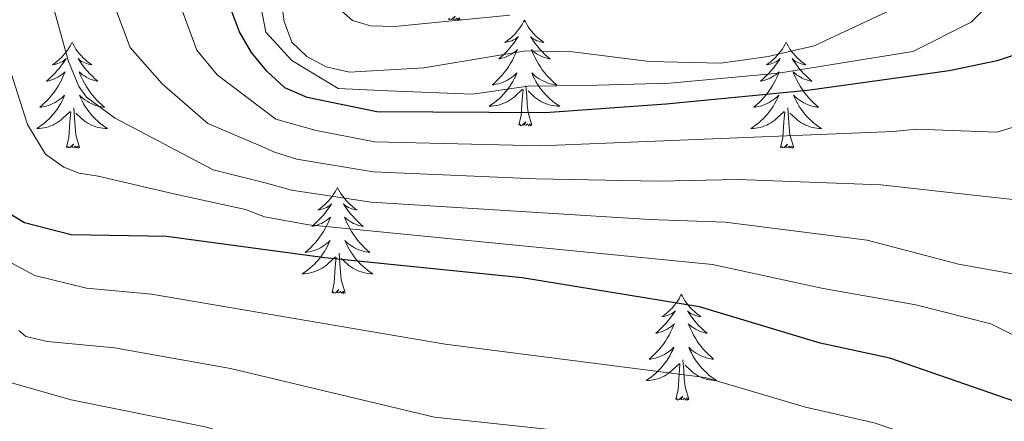
# Model space of a CAD drawing. Units: metres. Extents: x 598778 to 603276, y 4793535 to 4796571.
# Drawn here: x 600637 to 600748, y 4794133 to 4794179 of the extents above; entities that cross this region are included whole.
import ezdxf

# ---------------------------------------------------------------- set-up
doc = ezdxf.new("R2010")
doc.units = ezdxf.units.M
doc.header["$MEASUREMENT"] = 0
for name, color, linetype, lineweight in [('Nivel 36', 7, 'Continuous', 0), ('Nivel 4', 7, 'Continuous', 0), ('Nivel 5', 7, 'Continuous', 0), ('Nivel 61', 7, 'Continuous', 0), ('Nivel 63', 7, 'Continuous', 0)]:
    doc.layers.add(name, color=color, linetype=linetype, lineweight=lineweight)

msp = doc.modelspace()

# ---------------------------------------------------------------- linework, layer by layer
at = {"layer": 'Nivel 36', "color": 92, "linetype": 'Continuous', "lineweight": 0, "flags": 128}
for points in [[(600686.38, 4794178.55), (600686.2, 4794178.48), (600686.18, 4794178.72), (600685.99, 4794178.5), (600685.87, 4794178.7), (600685.75, 4794178.59), (600685.48, 4794178.54), (600685.68, 4794178.93), (600685.29, 4794178.55), (600685.1, 4794178.5), (600685.06, 4794178.66), (600684.91, 4794178.55)], [(600693.49, 4794178.48), (600693.38, 4794178.26), (600693.22, 4794177.98), (600693.05, 4794177.72), (600692.87, 4794177.46), (600692.68, 4794177.21), (600692.47, 4794176.98), (600692.25, 4794176.75), (600692.02, 4794176.53), (600691.78, 4794176.33), (600691.53, 4794176.14), (600691.27, 4794175.96), (600691.47, 4794175.98), (600691.67, 4794176.02), (600691.87, 4794176.08), (600692.06, 4794176.15), (600692.25, 4794176.23), (600692.44, 4794176.33), (600692.61, 4794176.44), (600692.81, 4794176.63), (600692.77, 4794176.57), (600692.54, 4794176.22), (600692.3, 4794175.89), (600692.04, 4794175.56), (600691.78, 4794175.25), (600691.5, 4794174.94), (600691.2, 4794174.65), (600690.9, 4794174.36), (600690.59, 4794174.09), (600690.71, 4794174.12), (600690.96, 4794174.17), (600691.2, 4794174.25), (600691.44, 4794174.34), (600691.67, 4794174.44), (600691.89, 4794174.56), (600692.11, 4794174.69), (600692.31, 4794174.83), (600692.51, 4794174.99), (600692.7, 4794175.16), (600692.61, 4794174.94), (600692.45, 4794174.58), (600692.28, 4794174.22), (600692.1, 4794173.88), (600691.9, 4794173.54), (600691.68, 4794173.2), (600691.46, 4794172.88), (600691.22, 4794172.57), (600690.97, 4794172.27), (600690.7, 4794171.98), (600690.43, 4794171.69), (600690.14, 4794171.42), (600689.84, 4794171.17), (600690.04, 4794171.19), (600690.31, 4794171.24), (600690.57, 4794171.3), (600690.83, 4794171.38), (600691.08, 4794171.47), (600691.33, 4794171.58), (600691.57, 4794171.7), (600691.81, 4794171.84), (600692.03, 4794171.99), (600692.25, 4794172.16), (600692.46, 4794172.33), (600692.65, 4794172.52), (600692.51, 4794172.19)], [(600693.49, 4794178.48), (600693.6, 4794178.26), (600693.75, 4794177.98), (600693.92, 4794177.72), (600694.1, 4794177.46), (600694.3, 4794177.21), (600694.5, 4794176.98), (600694.72, 4794176.75), (600694.95, 4794176.53), (600695.19, 4794176.33), (600695.44, 4794176.14), (600695.7, 4794175.96), (600695.5, 4794175.98), (600695.3, 4794176.02), (600695.1, 4794176.08), (600694.91, 4794176.15), (600694.72, 4794176.23), (600694.54, 4794176.33), (600694.36, 4794176.44), (600694.16, 4794176.63), (600694.2, 4794176.57), (600694.43, 4794176.22), (600694.67, 4794175.89), (600694.93, 4794175.56), (600695.2, 4794175.25), (600695.48, 4794174.94), (600695.77, 4794174.65), (600696.07, 4794174.36), (600696.38, 4794174.09), (600696.26, 4794174.12), (600696.01, 4794174.17), (600695.77, 4794174.25), (600695.54, 4794174.34), (600695.3, 4794174.44), (600695.08, 4794174.56), (600694.87, 4794174.69), (600694.66, 4794174.83), (600694.46, 4794174.99), (600694.28, 4794175.16), (600694.36, 4794174.94), (600694.52, 4794174.58), (600694.69, 4794174.22), (600694.88, 4794173.88), (600695.08, 4794173.54), (600695.29, 4794173.2), (600695.51, 4794172.88), (600695.75, 4794172.57), (600696, 4794172.27), (600696.27, 4794171.98), (600696.54, 4794171.69), (600696.83, 4794171.42), (600697.13, 4794171.17), (600696.93, 4794171.19), (600696.66, 4794171.24), (600696.4, 4794171.3), (600696.14, 4794171.38), (600695.89, 4794171.47), (600695.64, 4794171.58), (600695.4, 4794171.7), (600695.16, 4794171.84), (600694.94, 4794171.99), (600694.72, 4794172.16), (600694.52, 4794172.33), (600694.32, 4794172.52), (600694.46, 4794172.19)], [(600642.5, 4794175.97), (600642.39, 4794175.75), (600642.23, 4794175.48), (600642.06, 4794175.21), (600641.88, 4794174.95), (600641.69, 4794174.71), (600641.48, 4794174.47), (600641.26, 4794174.24), (600641.03, 4794174.03), (600640.79, 4794173.82), (600640.54, 4794173.63), (600640.28, 4794173.45), (600640.48, 4794173.48), (600640.68, 4794173.52), (600640.88, 4794173.57), (600641.08, 4794173.64), (600641.27, 4794173.72), (600641.45, 4794173.82), (600641.62, 4794173.94), (600641.83, 4794174.13), (600641.78, 4794174.06), (600641.56, 4794173.72), (600641.31, 4794173.38), (600641.06, 4794173.05), (600640.79, 4794172.74), (600640.51, 4794172.43), (600640.22, 4794172.14), (600639.91, 4794171.86), (600639.6, 4794171.58), (600639.72, 4794171.61), (600639.97, 4794171.67), (600640.21, 4794171.74), (600640.45, 4794171.83), (600640.68, 4794171.93), (600640.9, 4794172.05), (600641.12, 4794172.18), (600641.32, 4794172.32), (600641.52, 4794172.48), (600641.71, 4794172.65), (600641.62, 4794172.43), (600641.46, 4794172.07), (600641.29, 4794171.71), (600641.11, 4794171.37), (600640.91, 4794171.03), (600640.7, 4794170.7), (600640.47, 4794170.37), (600640.23, 4794170.06), (600639.98, 4794169.76), (600639.72, 4794169.47), (600639.44, 4794169.19), (600639.15, 4794168.92), (600638.86, 4794168.66), (600639.05, 4794168.68), (600639.32, 4794168.73), (600639.58, 4794168.79), (600639.84, 4794168.87), (600640.1, 4794168.97), (600640.34, 4794169.08), (600640.59, 4794169.2), (600640.82, 4794169.34), (600641.04, 4794169.49), (600641.26, 4794169.65), (600641.47, 4794169.83), (600641.66, 4794170.01), (600641.52, 4794169.69)], [(600642.5, 4794175.97), (600642.61, 4794175.75), (600642.76, 4794175.48), (600642.93, 4794175.21), (600643.11, 4794174.95), (600643.31, 4794174.71), (600643.52, 4794174.47), (600643.73, 4794174.24), (600643.96, 4794174.03), (600644.2, 4794173.82), (600644.45, 4794173.63), (600644.71, 4794173.45), (600644.52, 4794173.48), (600644.31, 4794173.52), (600644.11, 4794173.57), (600643.92, 4794173.64), (600643.73, 4794173.72), (600643.55, 4794173.82), (600643.38, 4794173.94), (600643.17, 4794174.13), (600643.21, 4794174.06), (600643.44, 4794173.72), (600643.68, 4794173.38), (600643.94, 4794173.05), (600644.21, 4794172.74), (600644.49, 4794172.43), (600644.78, 4794172.14), (600645.08, 4794171.86), (600645.4, 4794171.58), (600645.27, 4794171.61), (600645.02, 4794171.67), (600644.78, 4794171.74), (600644.55, 4794171.83), (600644.32, 4794171.93), (600644.09, 4794172.05), (600643.88, 4794172.18), (600643.67, 4794172.32), (600643.47, 4794172.48), (600643.29, 4794172.65), (600643.38, 4794172.43), (600643.53, 4794172.07), (600643.7, 4794171.71), (600643.89, 4794171.37), (600644.09, 4794171.03), (600644.3, 4794170.7), (600644.52, 4794170.37), (600644.76, 4794170.06), (600645.02, 4794169.76), (600645.28, 4794169.47), (600645.55, 4794169.19), (600645.84, 4794168.92), (600646.14, 4794168.66), (600645.94, 4794168.68), (600645.68, 4794168.73), (600645.41, 4794168.79), (600645.15, 4794168.87), (600644.9, 4794168.97), (600644.65, 4794169.08), (600644.41, 4794169.2), (600644.18, 4794169.34), (600643.95, 4794169.49), (600643.73, 4794169.65), (600643.53, 4794169.83), (600643.33, 4794170.01), (600643.47, 4794169.69)], [(600723, 4794175.97), (600722.89, 4794175.75), (600722.73, 4794175.48), (600722.57, 4794175.21), (600722.38, 4794174.95), (600722.19, 4794174.71), (600721.98, 4794174.47), (600721.76, 4794174.24), (600721.54, 4794174.03), (600721.3, 4794173.82), (600721.04, 4794173.63), (600720.78, 4794173.45), (600720.98, 4794173.48), (600721.19, 4794173.52), (600721.38, 4794173.57), (600721.58, 4794173.64), (600721.77, 4794173.72), (600721.95, 4794173.82), (600722.12, 4794173.94), (600722.33, 4794174.13), (600722.29, 4794174.06), (600722.06, 4794173.72), (600721.81, 4794173.38), (600721.56, 4794173.05), (600721.29, 4794172.74), (600721.01, 4794172.43), (600720.72, 4794172.14), (600720.42, 4794171.86), (600720.1, 4794171.58), (600720.23, 4794171.61), (600720.47, 4794171.67), (600720.72, 4794171.74), (600720.95, 4794171.83), (600721.18, 4794171.93), (600721.4, 4794172.05), (600721.62, 4794172.18), (600721.83, 4794172.32), (600722.02, 4794172.48), (600722.21, 4794172.65), (600722.12, 4794172.43), (600721.97, 4794172.07), (600721.8, 4794171.71), (600721.61, 4794171.37), (600721.41, 4794171.03), (600721.2, 4794170.7), (600720.97, 4794170.37), (600720.73, 4794170.06), (600720.48, 4794169.76), (600720.22, 4794169.47), (600719.94, 4794169.19), (600719.66, 4794168.92), (600719.36, 4794168.66), (600719.56, 4794168.68), (600719.82, 4794168.73), (600720.09, 4794168.79), (600720.34, 4794168.87), (600720.6, 4794168.97), (600720.85, 4794169.08), (600721.09, 4794169.2), (600721.32, 4794169.34), (600721.55, 4794169.48), (600721.76, 4794169.65), (600721.97, 4794169.82), (600722.16, 4794170.01), (600722.02, 4794169.69)], [(600723, 4794175.97), (600723.11, 4794175.75), (600723.27, 4794175.48), (600723.43, 4794175.21), (600723.62, 4794174.95), (600723.81, 4794174.71), (600724.02, 4794174.47), (600724.24, 4794174.24), (600724.47, 4794174.03), (600724.71, 4794173.82), (600724.96, 4794173.63), (600725.22, 4794173.45), (600725.02, 4794173.48), (600724.82, 4794173.52), (600724.62, 4794173.57), (600724.42, 4794173.64), (600724.23, 4794173.72), (600724.05, 4794173.82), (600723.88, 4794173.94), (600723.67, 4794174.13), (600723.71, 4794174.06), (600723.94, 4794173.72), (600724.19, 4794173.38), (600724.44, 4794173.05), (600724.71, 4794172.74), (600724.99, 4794172.43), (600725.28, 4794172.14), (600725.58, 4794171.86), (600725.9, 4794171.58), (600725.77, 4794171.61), (600725.53, 4794171.67), (600725.29, 4794171.74), (600725.05, 4794171.83), (600724.82, 4794171.93), (600724.6, 4794172.05), (600724.38, 4794172.18), (600724.17, 4794172.32), (600723.98, 4794172.48), (600723.79, 4794172.65), (600723.88, 4794172.43), (600724.03, 4794172.07), (600724.2, 4794171.71), (600724.39, 4794171.37), (600724.59, 4794171.03), (600724.8, 4794170.7), (600725.03, 4794170.37), (600725.27, 4794170.06), (600725.52, 4794169.76), (600725.78, 4794169.47), (600726.06, 4794169.19), (600726.34, 4794168.92), (600726.64, 4794168.66), (600726.44, 4794168.68), (600726.18, 4794168.73), (600725.92, 4794168.79), (600725.66, 4794168.87), (600725.4, 4794168.97), (600725.15, 4794169.08), (600724.91, 4794169.2), (600724.68, 4794169.34), (600724.45, 4794169.48), (600724.24, 4794169.65), (600724.03, 4794169.82), (600723.84, 4794170.01), (600723.98, 4794169.69)], [(600692.51, 4794172.19), (600692.35, 4794171.87), (600692.18, 4794171.56), (600692, 4794171.25), (600691.8, 4794170.96), (600691.6, 4794170.67), (600691.37, 4794170.39), (600691.14, 4794170.12), (600690.89, 4794169.86), (600690.63, 4794169.62), (600690.36, 4794169.39), (600690.08, 4794169.16), (600689.8, 4794168.96), (600689.51, 4794168.76), (600689.77, 4794168.77), (600690.03, 4794168.8), (600690.3, 4794168.84), (600690.56, 4794168.9), (600690.81, 4794168.97), (600691.06, 4794169.06), (600691.3, 4794169.16), (600691.54, 4794169.28), (600691.77, 4794169.41), (600691.99, 4794169.55), (600692.21, 4794169.71), (600692.41, 4794169.88), (600693.26, 4794170.68)], [(600694.46, 4794172.19), (600694.62, 4794171.87), (600694.79, 4794171.56), (600694.97, 4794171.25), (600695.17, 4794170.96), (600695.38, 4794170.67), (600695.6, 4794170.39), (600695.84, 4794170.12), (600696.08, 4794169.86), (600696.34, 4794169.62), (600696.61, 4794169.39), (600696.89, 4794169.16), (600697.18, 4794168.96), (600697.47, 4794168.76), (600697.2, 4794168.77), (600696.94, 4794168.8), (600696.68, 4794168.84), (600696.42, 4794168.9), (600696.16, 4794168.97), (600695.91, 4794169.06), (600695.67, 4794169.16), (600695.43, 4794169.28), (600695.2, 4794169.41), (600694.98, 4794169.55), (600694.76, 4794169.71), (600694.56, 4794169.88), (600693.9, 4794170.5)], [(600692.87, 4794166.63), (600693.11, 4794167.75), (600693.22, 4794169.49), (600693.27, 4794169.92), (600693.34, 4794170.64)], [(600694.34, 4794166.63), (600693.91, 4794168.07), (600693.82, 4794168.97), (600693.77, 4794169.92), (600693.67, 4794171.08)], [(600641.52, 4794169.69), (600641.37, 4794169.37), (600641.2, 4794169.05), (600641.01, 4794168.75), (600640.82, 4794168.45), (600640.61, 4794168.16), (600640.38, 4794167.88), (600640.15, 4794167.62), (600639.9, 4794167.36), (600639.64, 4794167.11), (600639.38, 4794166.88), (600639.1, 4794166.66), (600638.81, 4794166.45), (600638.52, 4794166.26), (600638.78, 4794166.27), (600639.05, 4794166.29), (600639.31, 4794166.33), (600639.57, 4794166.39), (600639.82, 4794166.46), (600640.07, 4794166.55), (600640.32, 4794166.65), (600640.55, 4794166.77), (600640.78, 4794166.9), (600641.01, 4794167.04), (600641.22, 4794167.2), (600641.42, 4794167.37), (600642.27, 4794168.17)], [(600643.47, 4794169.69), (600643.63, 4794169.37), (600643.8, 4794169.05), (600643.98, 4794168.75), (600644.18, 4794168.45), (600644.39, 4794168.16), (600644.61, 4794167.88), (600644.85, 4794167.62), (600645.09, 4794167.36), (600645.35, 4794167.11), (600645.62, 4794166.88), (600645.9, 4794166.66), (600646.19, 4794166.45), (600646.48, 4794166.26), (600646.21, 4794166.27), (600645.95, 4794166.29), (600645.69, 4794166.33), (600645.43, 4794166.39), (600645.17, 4794166.46), (600644.92, 4794166.55), (600644.68, 4794166.65), (600644.44, 4794166.77), (600644.21, 4794166.9), (600643.99, 4794167.04), (600643.78, 4794167.2), (600643.57, 4794167.37), (600642.92, 4794167.99)], [(600722.02, 4794169.69), (600721.87, 4794169.36), (600721.7, 4794169.05), (600721.52, 4794168.75), (600721.32, 4794168.45), (600721.11, 4794168.16), (600720.89, 4794167.88), (600720.65, 4794167.62), (600720.4, 4794167.36), (600720.15, 4794167.11), (600719.88, 4794166.88), (600719.6, 4794166.66), (600719.31, 4794166.45), (600719.02, 4794166.26), (600719.29, 4794166.27), (600719.55, 4794166.29), (600719.81, 4794166.33), (600720.07, 4794166.39), (600720.32, 4794166.46), (600720.57, 4794166.55), (600720.82, 4794166.65), (600721.06, 4794166.77), (600721.29, 4794166.9), (600721.51, 4794167.04), (600721.72, 4794167.2), (600721.92, 4794167.37), (600722.77, 4794168.17)], [(600723.98, 4794169.69), (600724.13, 4794169.36), (600724.3, 4794169.05), (600724.48, 4794168.75), (600724.68, 4794168.45), (600724.89, 4794168.16), (600725.11, 4794167.88), (600725.35, 4794167.62), (600725.6, 4794167.36), (600725.85, 4794167.11), (600726.12, 4794166.88), (600726.4, 4794166.66), (600726.69, 4794166.45), (600726.98, 4794166.26), (600726.72, 4794166.27), (600726.45, 4794166.29), (600726.19, 4794166.33), (600725.93, 4794166.39), (600725.68, 4794166.46), (600725.43, 4794166.55), (600725.18, 4794166.65), (600724.94, 4794166.77), (600724.71, 4794166.9), (600724.49, 4794167.04), (600724.28, 4794167.2), (600724.08, 4794167.37), (600723.42, 4794167.99)], [(600643.35, 4794164.12), (600642.92, 4794165.56), (600642.83, 4794166.46), (600642.78, 4794167.41), (600642.68, 4794168.58)], [(600723.85, 4794164.12), (600723.42, 4794165.56), (600723.33, 4794166.46), (600723.28, 4794167.41), (600723.18, 4794168.58)], [(600641.88, 4794164.12), (600642.12, 4794165.24), (600642.24, 4794166.98), (600642.28, 4794167.41), (600642.35, 4794168.14)], [(600722.38, 4794164.12), (600722.63, 4794165.24), (600722.74, 4794166.98), (600722.79, 4794167.41), (600722.85, 4794168.14)], [(600694.34, 4794166.63), (600694.16, 4794166.56), (600694.14, 4794166.8), (600693.95, 4794166.58), (600693.83, 4794166.78), (600693.71, 4794166.67), (600693.44, 4794166.62), (600693.64, 4794167.01), (600693.25, 4794166.63), (600693.06, 4794166.58), (600693.02, 4794166.74), (600692.87, 4794166.63)], [(600643.35, 4794164.12), (600643.17, 4794164.05), (600643.16, 4794164.29), (600642.96, 4794164.07), (600642.84, 4794164.27), (600642.72, 4794164.16), (600642.45, 4794164.11), (600642.65, 4794164.5), (600642.26, 4794164.12), (600642.08, 4794164.07), (600642.04, 4794164.23), (600641.88, 4794164.12)], [(600723.85, 4794164.12), (600723.68, 4794164.05), (600723.66, 4794164.29), (600723.47, 4794164.07), (600723.35, 4794164.27), (600723.23, 4794164.16), (600722.96, 4794164.11), (600723.15, 4794164.5), (600722.77, 4794164.12), (600722.58, 4794164.07), (600722.54, 4794164.23), (600722.38, 4794164.12)], [(600672.42, 4794159.61), (600672.31, 4794159.39), (600672.15, 4794159.12), (600671.98, 4794158.85), (600671.8, 4794158.6), (600671.61, 4794158.35), (600671.4, 4794158.11), (600671.18, 4794157.88), (600670.95, 4794157.67), (600670.71, 4794157.46), (600670.46, 4794157.27), (600670.2, 4794157.1), (600670.4, 4794157.12), (600670.6, 4794157.16), (600670.8, 4794157.21), (600671, 4794157.28), (600671.19, 4794157.36), (600671.37, 4794157.46), (600671.54, 4794157.58), (600671.75, 4794157.77), (600671.71, 4794157.7), (600671.48, 4794157.36), (600671.23, 4794157.02), (600670.98, 4794156.7), (600670.71, 4794156.38), (600670.43, 4794156.07), (600670.14, 4794155.78), (600669.83, 4794155.5), (600669.52, 4794155.23), (600669.64, 4794155.25), (600669.89, 4794155.31), (600670.13, 4794155.38), (600670.37, 4794155.47), (600670.6, 4794155.57), (600670.82, 4794155.69), (600671.04, 4794155.82), (600671.25, 4794155.96), (600671.44, 4794156.12), (600671.63, 4794156.29), (600671.54, 4794156.07), (600671.39, 4794155.71), (600671.22, 4794155.36), (600671.03, 4794155.01), (600670.83, 4794154.67), (600670.62, 4794154.34), (600670.39, 4794154.02), (600670.15, 4794153.7), (600669.9, 4794153.4), (600669.64, 4794153.11), (600669.36, 4794152.83), (600669.08, 4794152.56), (600668.78, 4794152.3), (600668.97, 4794152.32), (600669.24, 4794152.37), (600669.5, 4794152.43), (600669.76, 4794152.51), (600670.02, 4794152.61), (600670.27, 4794152.72), (600670.51, 4794152.84), (600670.74, 4794152.98), (600670.97, 4794153.13), (600671.18, 4794153.29), (600671.39, 4794153.47), (600671.58, 4794153.65), (600671.44, 4794153.33)], [(600672.42, 4794159.61), (600672.53, 4794159.39), (600672.68, 4794159.12), (600672.85, 4794158.85), (600673.04, 4794158.6), (600673.23, 4794158.35), (600673.44, 4794158.11), (600673.66, 4794157.88), (600673.88, 4794157.67), (600674.12, 4794157.46), (600674.38, 4794157.27), (600674.64, 4794157.1), (600674.44, 4794157.12), (600674.23, 4794157.16), (600674.04, 4794157.21), (600673.84, 4794157.28), (600673.65, 4794157.36), (600673.47, 4794157.46), (600673.3, 4794157.58), (600673.09, 4794157.77), (600673.13, 4794157.7), (600673.36, 4794157.36), (600673.6, 4794157.02), (600673.86, 4794156.7), (600674.13, 4794156.38), (600674.41, 4794156.07), (600674.7, 4794155.78), (600675, 4794155.5), (600675.32, 4794155.23), (600675.19, 4794155.25), (600674.95, 4794155.31), (600674.7, 4794155.38), (600674.47, 4794155.47), (600674.24, 4794155.57), (600674.02, 4794155.69), (600673.8, 4794155.82), (600673.59, 4794155.96), (600673.4, 4794156.12), (600673.21, 4794156.29), (600673.3, 4794156.07), (600673.45, 4794155.71), (600673.62, 4794155.36), (600673.81, 4794155.01), (600674.01, 4794154.67), (600674.22, 4794154.34), (600674.45, 4794154.02), (600674.69, 4794153.7), (600674.94, 4794153.4), (600675.2, 4794153.11), (600675.48, 4794152.83), (600675.76, 4794152.56), (600676.06, 4794152.3), (600675.86, 4794152.32), (600675.6, 4794152.37), (600675.33, 4794152.43), (600675.08, 4794152.51), (600674.82, 4794152.61), (600674.57, 4794152.72), (600674.33, 4794152.84), (600674.1, 4794152.98), (600673.87, 4794153.13), (600673.66, 4794153.29), (600673.45, 4794153.47), (600673.26, 4794153.65), (600673.4, 4794153.33)], [(600671.44, 4794153.33), (600671.29, 4794153.01), (600671.12, 4794152.69), (600670.94, 4794152.39), (600670.74, 4794152.09), (600670.53, 4794151.8), (600670.3, 4794151.52), (600670.07, 4794151.26), (600669.82, 4794151), (600669.57, 4794150.75), (600669.3, 4794150.52), (600669.02, 4794150.3), (600668.73, 4794150.09), (600668.44, 4794149.9), (600668.7, 4794149.91), (600668.97, 4794149.93), (600669.23, 4794149.97), (600669.49, 4794150.03), (600669.74, 4794150.1), (600669.99, 4794150.19), (600670.24, 4794150.29), (600670.48, 4794150.41), (600670.7, 4794150.54), (600670.93, 4794150.68), (600671.14, 4794150.84), (600671.34, 4794151.01), (600672.19, 4794151.81)], [(600673.4, 4794153.33), (600673.55, 4794153.01), (600673.72, 4794152.69), (600673.9, 4794152.39), (600674.1, 4794152.09), (600674.31, 4794151.8), (600674.53, 4794151.52), (600674.77, 4794151.26), (600675.01, 4794151), (600675.27, 4794150.75), (600675.54, 4794150.52), (600675.82, 4794150.3), (600676.11, 4794150.09), (600676.4, 4794149.9), (600676.13, 4794149.91), (600675.87, 4794149.93), (600675.61, 4794149.97), (600675.35, 4794150.03), (600675.1, 4794150.1), (600674.84, 4794150.19), (600674.6, 4794150.29), (600674.36, 4794150.41), (600674.13, 4794150.54), (600673.91, 4794150.68), (600673.7, 4794150.84), (600673.5, 4794151.01), (600672.84, 4794151.63)], [(600671.8, 4794147.76), (600672.04, 4794148.88), (600672.16, 4794150.62), (600672.21, 4794151.05), (600672.27, 4794151.78)], [(600673.27, 4794147.76), (600672.84, 4794149.2), (600672.75, 4794150.1), (600672.7, 4794151.05), (600672.6, 4794152.22)], [(600673.27, 4794147.76), (600673.1, 4794147.69), (600673.08, 4794147.93), (600672.89, 4794147.71), (600672.77, 4794147.91), (600672.64, 4794147.8), (600672.38, 4794147.75), (600672.57, 4794148.14), (600672.19, 4794147.76), (600672, 4794147.71), (600671.96, 4794147.87), (600671.8, 4794147.76)], [(600711.18, 4794147.59), (600711.07, 4794147.37), (600710.92, 4794147.09), (600710.75, 4794146.83), (600710.57, 4794146.57), (600710.37, 4794146.32), (600710.17, 4794146.08), (600709.95, 4794145.86), (600709.72, 4794145.64), (600709.48, 4794145.44), (600709.23, 4794145.25), (600708.97, 4794145.07), (600709.17, 4794145.09), (600709.37, 4794145.13), (600709.57, 4794145.19), (600709.76, 4794145.26), (600709.95, 4794145.34), (600710.13, 4794145.44), (600710.31, 4794145.55), (600710.51, 4794145.74), (600710.47, 4794145.68), (600710.24, 4794145.33), (600710, 4794145), (600709.74, 4794144.67), (600709.47, 4794144.35), (600709.19, 4794144.05), (600708.9, 4794143.76), (600708.6, 4794143.47), (600708.29, 4794143.2), (600708.41, 4794143.22), (600708.66, 4794143.28), (600708.9, 4794143.36), (600709.13, 4794143.44), (600709.36, 4794143.55), (600709.59, 4794143.66), (600709.8, 4794143.8), (600710.01, 4794143.94), (600710.21, 4794144.1), (600710.4, 4794144.27), (600710.31, 4794144.04), (600710.15, 4794143.68), (600709.98, 4794143.33), (600709.8, 4794142.98), (600709.6, 4794142.64), (600709.38, 4794142.31), (600709.16, 4794141.99), (600708.92, 4794141.68), (600708.67, 4794141.38), (600708.4, 4794141.08), (600708.13, 4794140.8), (600707.84, 4794140.53), (600707.54, 4794140.27), (600707.74, 4794140.3), (600708.01, 4794140.35), (600708.27, 4794140.41), (600708.53, 4794140.49), (600708.78, 4794140.58), (600709.03, 4794140.69), (600709.27, 4794140.81), (600709.51, 4794140.95), (600709.73, 4794141.1), (600709.95, 4794141.26), (600710.15, 4794141.44), (600710.35, 4794141.63), (600710.21, 4794141.3)], [(600711.18, 4794147.59), (600711.3, 4794147.37), (600711.45, 4794147.09), (600711.62, 4794146.83), (600711.8, 4794146.57), (600711.99, 4794146.32), (600712.2, 4794146.08), (600712.42, 4794145.86), (600712.65, 4794145.64), (600712.89, 4794145.44), (600713.14, 4794145.25), (600713.4, 4794145.07), (600713.2, 4794145.09), (600713, 4794145.13), (600712.8, 4794145.19), (600712.6, 4794145.26), (600712.42, 4794145.34), (600712.24, 4794145.44), (600712.06, 4794145.55), (600711.86, 4794145.74), (600711.9, 4794145.68), (600712.13, 4794145.33), (600712.37, 4794145), (600712.63, 4794144.67), (600712.89, 4794144.35), (600713.17, 4794144.05), (600713.47, 4794143.76), (600713.77, 4794143.47), (600714.08, 4794143.2), (600713.96, 4794143.22), (600713.71, 4794143.28), (600713.47, 4794143.36), (600713.23, 4794143.44), (600713, 4794143.55), (600712.78, 4794143.66), (600712.56, 4794143.8), (600712.36, 4794143.94), (600712.16, 4794144.1), (600711.97, 4794144.27), (600712.06, 4794144.04), (600712.22, 4794143.68), (600712.39, 4794143.33), (600712.57, 4794142.98), (600712.77, 4794142.64), (600712.98, 4794142.31), (600713.21, 4794141.99), (600713.45, 4794141.68), (600713.7, 4794141.38), (600713.97, 4794141.08), (600714.24, 4794140.8), (600714.53, 4794140.53), (600714.82, 4794140.27), (600714.63, 4794140.3), (600714.36, 4794140.35), (600714.1, 4794140.41), (600713.84, 4794140.49), (600713.58, 4794140.58), (600713.34, 4794140.69), (600713.1, 4794140.81), (600712.86, 4794140.95), (600712.64, 4794141.1), (600712.42, 4794141.26), (600712.22, 4794141.44), (600712.02, 4794141.63), (600712.16, 4794141.3)], [(600710.21, 4794141.3), (600710.05, 4794140.98), (600709.88, 4794140.67), (600709.7, 4794140.36), (600709.5, 4794140.06), (600709.29, 4794139.78), (600709.07, 4794139.5), (600708.84, 4794139.23), (600708.59, 4794138.97), (600708.33, 4794138.73), (600708.06, 4794138.49), (600707.78, 4794138.27), (600707.49, 4794138.06), (600707.2, 4794137.87), (600707.47, 4794137.88), (600707.73, 4794137.91), (600707.99, 4794137.95), (600708.25, 4794138), (600708.51, 4794138.08), (600708.76, 4794138.16), (600709, 4794138.27), (600709.24, 4794138.38), (600709.47, 4794138.51), (600709.69, 4794138.66), (600709.9, 4794138.82), (600710.11, 4794138.99), (600710.96, 4794139.78)], [(600712.16, 4794141.3), (600712.32, 4794140.98), (600712.48, 4794140.67), (600712.67, 4794140.36), (600712.86, 4794140.06), (600713.08, 4794139.78), (600713.3, 4794139.5), (600713.53, 4794139.23), (600713.78, 4794138.97), (600714.04, 4794138.73), (600714.3, 4794138.49), (600714.58, 4794138.27), (600714.87, 4794138.06), (600715.16, 4794137.87), (600714.9, 4794137.88), (600714.64, 4794137.91), (600714.37, 4794137.95), (600714.11, 4794138), (600713.86, 4794138.08), (600713.61, 4794138.16), (600713.37, 4794138.27), (600713.13, 4794138.38), (600712.9, 4794138.51), (600712.68, 4794138.66), (600712.46, 4794138.82), (600712.26, 4794138.99), (600711.6, 4794139.61)], [(600710.56, 4794135.74), (600710.81, 4794136.85), (600710.92, 4794138.6), (600710.97, 4794139.03), (600711.03, 4794139.75)], [(600712.04, 4794135.74), (600711.61, 4794137.18), (600711.52, 4794138.08), (600711.47, 4794139.03), (600711.37, 4794140.19)], [(600712.04, 4794135.74), (600711.86, 4794135.67), (600711.84, 4794135.91), (600711.65, 4794135.68), (600711.53, 4794135.89), (600711.41, 4794135.78), (600711.14, 4794135.73), (600711.34, 4794136.12), (600710.95, 4794135.74), (600710.76, 4794135.68), (600710.72, 4794135.85), (600710.56, 4794135.74)]]:
    msp.add_lwpolyline(points, dxfattribs=at)
at = {"layer": 'Nivel 4', "color": 36, "linetype": 'Continuous', "lineweight": 30, "flags": 128}
for points, elevation in [([(600749.15, 4794174.68), (600746.78, 4794173.88), (600741.37, 4794172.74), (600725.4, 4794170.54), (600709.48, 4794168.99), (600695.85, 4794168.03), (600676.84, 4794168.14), (600669, 4794169.76), (600666.49, 4794170.84), (600664.44, 4794172.71), (600662.74, 4794174.82), (600661.38, 4794177.16), (600660.42, 4794179.64), (600655.77, 4794208.72), (600653.78, 4794216.24), (600651.5, 4794221.53), (600646.52, 4794231.55), (600639.9, 4794243.59), (600634.84, 4794249.77)], 375), ([(600760.79, 4794129.83), (600753.07, 4794133.93), (600750.74, 4794134.84), (600734.69, 4794140.39), (600726.84, 4794142.09), (600713.24, 4794146.18), (600693.22, 4794149.46), (600671, 4794151.69), (600653.15, 4794154.09), (600642.39, 4794154.3), (600637.15, 4794155.63), (600635.04, 4794156.9)], 350)]:
    msp.add_lwpolyline(points, dxfattribs=dict(at, elevation=elevation))
at = {"layer": 'Nivel 5', "color": 36, "linetype": 'Continuous', "lineweight": 0, "flags": 128}
for points, elevation in [([(600625.82, 4794265.98), (600645.33, 4794239.81), (600648.06, 4794235.5), (600653.77, 4794222.62), (600654.89, 4794220.36), (600657.44, 4794214.13), (600660.13, 4794205.29), (600661.26, 4794192.08), (600663.14, 4794183.39), (600664.34, 4794177.11), (600667.28, 4794173.92), (600672.48, 4794170.76), (600678.13, 4794170.5), (600687.65, 4794170.14), (600693.93, 4794171.02), (600700.38, 4794171.1), (600709.9, 4794171.37), (600722.14, 4794172.49), (600737.27, 4794174.93), (600743.85, 4794178.23), (600748.63, 4794183.13)], 380), ([(600633, 4794238.79), (600640.27, 4794226.33), (600646.69, 4794212.79), (600648.94, 4794205.43), (600653.12, 4794184.47), (600656.57, 4794175.08), (600658.86, 4794172.29), (600665.48, 4794167.31), (600670, 4794166.05), (600676.63, 4794164.76), (600695.32, 4794164.32), (600735.07, 4794165.91), (600737.71, 4794166.17), (600746.76, 4794165.84), (600754.43, 4794168.19)], 370), ([(600633.38, 4794222.12), (600639.6, 4794209.33), (600642.16, 4794201.97), (600646.73, 4794181.93), (600647.3, 4794179.95), (600649.06, 4794175.37), (600652.67, 4794171.28), (600657.8, 4794166.84), (600663.83, 4794164.28), (600665.32, 4794163.58), (600667.82, 4794162.8), (600676.43, 4794161.37), (600694.8, 4794160.6), (600708.58, 4794160.34), (600717.55, 4794160.51), (600733.68, 4794159.9), (600744.78, 4794158.69), (600750.98, 4794158.01)], 365), ([(600633.53, 4794203.51), (600637.06, 4794192.02), (600642.05, 4794173.92), (600643.26, 4794171), (600644.12, 4794169.8), (600647.28, 4794167.46), (600658.42, 4794161.59), (600664.26, 4794160.16), (600667.23, 4794159.32), (600676.22, 4794157.98), (600707.65, 4794156.01), (600716.12, 4794155.73), (600732.14, 4794153.69), (600742.44, 4794150.97), (600749.4, 4794149.74), (600760.32, 4794146.49), (600765.01, 4794146.36), (600770.24, 4794148.86), (600773.92, 4794154.54), (600774.03, 4794161.1), (600773.92, 4794170.49), (600775.51, 4794178.2), (600790.86, 4794212.84), (600793.38, 4794220.18)], 360), ([(600756.84, 4794138.94), (600746.08, 4794144.25), (600737.61, 4794146.4), (600727.16, 4794148.26), (600714.68, 4794150.96), (600669.2, 4794155.43), (600664.18, 4794156.31), (600662.04, 4794157.13), (600653.95, 4794158.91), (600645.45, 4794160.9), (600643.31, 4794161.24), (600641.56, 4794161.91), (600639.5, 4794163.38), (600637.48, 4794166.73), (600627.76, 4794197.02)], 355), ([(600666.06, 4794180.83), (600666.41, 4794178.33), (600667.28, 4794175.99), (600668.96, 4794174.39), (600671.15, 4794173.19), (600673.78, 4794172.6), (600682.15, 4794173.1), (600693.65, 4794175.01), (600698.91, 4794174.88), (600707.58, 4794173.79), (600715.63, 4794173.61), (600720.99, 4794174.37), (600726.15, 4794175.58), (600736.59, 4794180.47)], 385), ([(600672.25, 4794180.06), (600674.12, 4794178.41), (600676.14, 4794177.84), (600678.84, 4794177.76), (600691.86, 4794179.04)], 390), ([(600776.09, 4794116.72), (600773.1, 4794116.82), (600764.58, 4794119.11), (600757.9, 4794123.04), (600750.34, 4794126.9), (600740.58, 4794130.53), (600732.93, 4794133.13), (600725.19, 4794134.86), (600713.86, 4794138.22), (600684.56, 4794141.97), (600651.45, 4794147.62), (600644.13, 4794148.28), (600638.3, 4794149.71), (600632.44, 4794152.83)], 345), ([(600811.7, 4794118.64), (600809.87, 4794116.9), (600807.24, 4794115.77), (600799.91, 4794114.43), (600790.12, 4794113.62), (600787.58, 4794113.2), (600777.68, 4794110.2), (600773.55, 4794110.05), (600769.01, 4794110.7), (600762.91, 4794112.05), (600747.61, 4794119.88), (600731.17, 4794125.86), (600712.83, 4794130.6), (600683.36, 4794133.74), (600660.35, 4794139.23), (600647.28, 4794141.56), (600639.71, 4794142.27), (600637.28, 4794142.83), (600636.49, 4794143.5)], 340), ([(600819.21, 4794110.42), (600808.16, 4794108.46), (600792.43, 4794106.77), (600788.77, 4794106.22), (600778.89, 4794103.63), (600775.47, 4794103.34), (600770.77, 4794103.25), (600762.15, 4794104.94), (600759.07, 4794105.81), (600744.88, 4794112.85), (600734.44, 4794116.99), (600729.69, 4794118.53), (600711.74, 4794122.8), (600696.63, 4794123.83), (600682.17, 4794125.5), (600673.69, 4794127.6), (600670.93, 4794128.78), (600657.5, 4794132.67), (600642.4, 4794135.69), (600631.67, 4794138.75)], 335)]:
    msp.add_lwpolyline(points, dxfattribs=dict(at, elevation=elevation))
at = {"layer": 'Nivel 61', "color": 250, "linetype": 'Continuous', "lineweight": 0}
msp.add_3dface([(603055.68, 4796305.9), (603090.9, 4793992.31), (599710.74, 4793941.76), (599676.7, 4796255.33)], dxfattribs=at)
at = {"layer": 'Nivel 63', "color": 7, "linetype": 'Continuous', "lineweight": 0}
msp.add_3dface([(598821.94, 4793534.64), (598777.57, 4796504.22), (603231.97, 4796570.87), (603276.36, 4793601.26)], dxfattribs=at)

doc.saveas('drawing.dxf')
